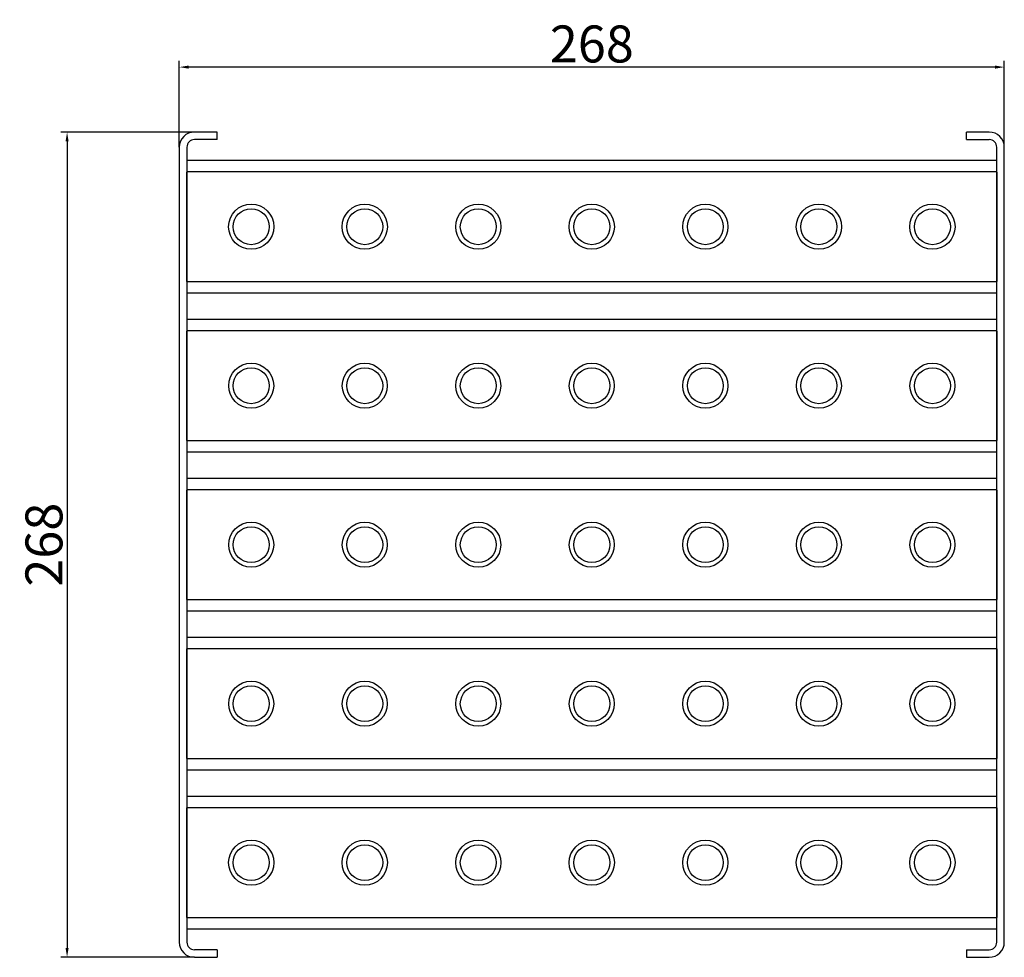
# Model space of a CAD drawing. Units: millimetres. Extents: x -29 to 291, y 5 to 310.
import ezdxf

# ---------------------------------------------------------------- set-up
doc = ezdxf.new("R2010")
doc.units = ezdxf.units.MM
doc.layers.add('GULLY', color=250, linetype='Continuous')
doc.layers.add('KOTY_GULLY', color=250, linetype='Continuous')
doc.styles.add('Annotative', font='txt')
doc.styles.get("Standard").update_dxf_attribs({"font": 'TAHOMA.TTF'})
doc.dimstyles.new('GULLY', dxfattribs={"dimscale": 2, "dimtxt": 6, "dimasz": 1.5, "dimexe": 1, "dimexo": 0, "dimgap": 0.762, "dimtad": 1, "dimdec": 4, "dimrnd": 1e-08, "dimdsep": 46, "dimtxsty": 'Standard', "dimcen": 0.09, "dimdle": 10, "dimclrd": 256, "dimclre": 256, "dimclrt": 256, "dimadec": 0, "dimazin": 0, "dimtp": 1, "dimtm": 1, "dimtfac": 1.001486, "dimtdec": 4, "dimtofl": 0, "dimtmove": 2, "dimatfit": 3, "dimfxl": 1, "dimtolj": 1, "dimtzin": 0, "dimarcsym": 0})
doc.dimstyles.new('GULLY 1', dxfattribs={"dimscale": 2, "dimtxt": 6, "dimasz": 1.5, "dimexe": 1, "dimexo": 0, "dimgap": 0.762, "dimtad": 1, "dimdec": 4, "dimrnd": 1, "dimdsep": 46, "dimtxsty": 'Standard', "dimcen": 0.09, "dimdle": 10, "dimclrd": 256, "dimclre": 256, "dimclrt": 256, "dimadec": 0, "dimazin": 0, "dimtp": 1, "dimtm": 1, "dimtfac": 1.001486, "dimtdec": 4, "dimtofl": 0, "dimtmove": 2, "dimatfit": 3, "dimfxl": 1, "dimtolj": 1, "dimarcsym": 0})

# ---------------------------------------------------------------- blocks, each defined once
blk = doc.blocks.new('*D30')
at = {"layer": 'Defpoints', "color": 0}
for p in [(23.35, 294.15), (23.35, 268.14), (291.35, 268.14)]:
    blk.add_point(p, dxfattribs=at)
at = {"layer": 'KOTY_GULLY', "lineweight": -2}
for p, q in [((23.35, 268.14), (23.35, 296.15)), ((291.35, 268.14), (291.35, 296.15)), ((288.35, 294.15), (26.35, 294.15))]:
    blk.add_line(p, q, dxfattribs=at)
at = {"layer": 'KOTY_GULLY'}
for points in [[(26.35, 294.65), (26.35, 293.65), (23.35, 294.15)], [(288.35, 294.65), (288.35, 293.65), (291.35, 294.15)]]:
    blk.add_solid(points, dxfattribs=at)
at = {"layer": 'KOTY_GULLY', "insert": (157.35, 301.67), "char_height": 12, "attachment_point": 5, "style": 'Annotative'}
blk.add_mtext('\\A1;268', dxfattribs=at)
blk = doc.blocks.new('*D31')
at = {"layer": 'Defpoints', "color": 0}
for p in [(28.27, 273.06), (-13.11, 5.06), (28.27, 5.06)]:
    blk.add_point(p, dxfattribs=at)
at = {"layer": 'KOTY_GULLY', "lineweight": -2}
for p, q in [((28.27, 273.06), (-15.11, 273.06)), ((-13.11, 270.06), (-13.11, 8.06)), ((28.27, 5.06), (-15.11, 5.06))]:
    blk.add_line(p, q, dxfattribs=at)
at = {"layer": 'KOTY_GULLY'}
for points in [[(-13.61, 270.06), (-12.61, 270.06), (-13.11, 273.06)], [(-13.61, 8.06), (-12.61, 8.06), (-13.11, 5.06)]]:
    blk.add_solid(points, dxfattribs=at)
at = {"layer": 'KOTY_GULLY', "insert": (-20.63, 139.06), "char_height": 12, "attachment_point": 5, "rotation": 90, "style": 'Annotative'}
blk.add_mtext('\\A1;268', dxfattribs=at)

msp = doc.modelspace()

# ---------------------------------------------------------------- linework, layer by layer
at = {"layer": 'GULLY'}
for p, q in [((35.64448, 273.05958), (28.26833, 273.05958)), ((35.64448, 270.60087), (35.64448, 273.05958)), ((286.43347, 273.05958), (279.05732, 273.05958)), ((279.05732, 270.60087), (279.05732, 273.05958)), ((35.64448, 270.60087), (28.26833, 270.60087)), ((279.05732, 270.60087), (286.43347, 270.60087)), ((23.3509, 268.14215), (23.3509, 9.97701)), ((25.80962, 268.14215), (25.80962, 9.97701)), ((288.89219, 9.97701), (288.89219, 268.14215)), ((291.3509, 9.97701), (291.3509, 268.14215)), ((288.89219, 263.77014), (25.80962, 263.77014)), ((25.80962, 260.19678), (288.89219, 260.19678)), ((25.80962, 224.56921), (25.80962, 260.08206)), ((288.89219, 260.08206), (288.89219, 224.56921)), ((288.89219, 224.45449), (25.80962, 224.45449)), ((25.80962, 220.88114), (288.89219, 220.88114)), ((288.89219, 212.13711), (25.80962, 212.13711)), ((25.80962, 208.56376), (288.89219, 208.56376)), ((25.80962, 172.93619), (25.80962, 208.44904)), ((288.89219, 208.44904), (288.89219, 172.93619)), ((288.89219, 172.82147), (25.80962, 172.82147)), ((25.80962, 169.24811), (288.89219, 169.24811)), ((288.89219, 160.50408), (25.80962, 160.50408)), ((25.80962, 156.93073), (288.89219, 156.93073)), ((25.80962, 121.30316), (25.80962, 156.81601)), ((288.89219, 156.81601), (288.89219, 121.30316)), ((288.89219, 121.18844), (25.80962, 121.18844)), ((25.80962, 117.61508), (288.89219, 117.61508)), ((288.89219, 108.87105), (25.80962, 108.87105)), ((25.80962, 105.2977), (288.89219, 105.2977)), ((25.80962, 69.67013), (25.80962, 105.18298)), ((288.89219, 105.18298), (288.89219, 69.67013)), ((288.89219, 69.55541), (25.80962, 69.55541)), ((25.80962, 65.98206), (288.89219, 65.98206)), ((288.89219, 57.23803), (25.80962, 57.23803)), ((25.80962, 53.66467), (288.89219, 53.66467)), ((25.80962, 18.0371), (25.80962, 53.54995)), ((288.89219, 53.54995), (288.89219, 18.0371)), ((288.89219, 17.92238), (25.80962, 17.92238)), ((25.80962, 14.34903), (288.89219, 14.34903)), ((35.64448, 7.5183), (28.26833, 7.5183)), ((35.64448, 7.5183), (35.64448, 5.05958)), ((279.05732, 7.5183), (286.43347, 7.5183)), ((279.05732, 7.5183), (279.05732, 5.05958)), ((28.26833, 5.05958), (35.64448, 5.05958)), ((279.05732, 5.05958), (286.43347, 5.05958))]:
    msp.add_line(p, q, dxfattribs=at)
for centre, radius in [((46.7087, 242.32564), 7.3465), ((83.58943, 242.32564), 7.3465), ((120.47017, 242.32564), 7.3465), ((157.3509, 242.32564), 7.3465), ((194.23163, 242.32564), 7.3465), ((231.11237, 242.32564), 7.3465), ((267.9931, 242.32564), 7.3465), ((46.7087, 242.32564), 5.83945), ((83.58943, 242.32564), 5.83945), ((120.47017, 242.32564), 5.83945), ((157.3509, 242.32564), 5.83945), ((194.23163, 242.32564), 5.83945), ((231.11237, 242.32564), 5.83945), ((267.9931, 242.32564), 5.83945), ((46.7087, 190.69261), 7.30485), ((46.7087, 190.69261), 5.83945), ((83.58943, 190.69261), 7.30485), ((83.58943, 190.69261), 5.83945), ((120.47017, 190.69261), 7.30485), ((120.47017, 190.69261), 5.83945), ((157.3509, 190.69261), 7.30485), ((157.3509, 190.69261), 5.83945), ((194.23163, 190.69261), 7.30485), ((194.23163, 190.69261), 5.83945), ((231.11237, 190.69261), 7.30485), ((231.11237, 190.69261), 5.83945), ((267.9931, 190.69261), 7.30485), ((267.9931, 190.69261), 5.83945), ((46.7087, 139.05958), 7.30485), ((46.7087, 139.05958), 5.83945), ((83.58943, 139.05958), 7.30485), ((83.58943, 139.05958), 5.83945), ((120.47017, 139.05958), 7.30485), ((120.47017, 139.05958), 5.83945), ((157.3509, 139.05958), 7.30485), ((157.3509, 139.05958), 5.83945), ((194.23163, 139.05958), 7.30485), ((194.23163, 139.05958), 5.83945), ((231.11237, 139.05958), 7.30485), ((231.11237, 139.05958), 5.83945), ((267.9931, 139.05958), 7.30485), ((267.9931, 139.05958), 5.83945), ((46.7087, 87.42656), 7.30485), ((46.7087, 87.42656), 5.83945), ((83.58943, 87.42656), 7.30485), ((83.58943, 87.42656), 5.83945), ((120.47017, 87.42656), 7.30485), ((120.47017, 87.42656), 5.83945), ((157.3509, 87.42656), 7.30485), ((157.3509, 87.42656), 5.83945), ((194.23163, 87.42656), 7.30485), ((194.23163, 87.42656), 5.83945), ((231.11237, 87.42656), 7.30485), ((231.11237, 87.42656), 5.83945), ((267.9931, 87.42656), 7.30485), ((267.9931, 87.42656), 5.83945), ((46.7087, 35.79353), 7.3465), ((46.7087, 35.79353), 5.83945), ((83.58943, 35.79353), 7.3465), ((83.58943, 35.79353), 5.83945), ((120.47017, 35.79353), 7.3465), ((120.47017, 35.79353), 5.83945), ((157.3509, 35.79353), 7.3465), ((157.3509, 35.79353), 5.83945), ((194.23163, 35.79353), 7.3465), ((194.23163, 35.79353), 5.83945), ((231.11237, 35.79353), 7.3465), ((231.11237, 35.79353), 5.83945), ((267.9931, 35.79353), 7.3465), ((267.9931, 35.79353), 5.83945)]:
    msp.add_circle(centre, radius, dxfattribs=at)
for centre, radius, start, end in [((28.26833, 268.14215), 4.91743, 90, 180), ((286.43347, 268.14215), 4.91743, 0, 90), ((28.26833, 268.14215), 2.45872, 90, 180), ((286.43347, 268.14215), 2.45872, 0, 90), ((28.26833, 9.97701), 4.91743, 180, 270), ((28.26833, 9.97701), 2.45872, 180, 270), ((286.43347, 9.97701), 4.91743, 270, 0), ((286.43347, 9.97701), 2.45872, 270, 0)]:
    msp.add_arc(centre, radius, start, end, dxfattribs=at)

# ---------------------------------------------------------------- dimensions: what is measured, and where the dimension line sits
at = {"layer": 'KOTY_GULLY'}
dim = msp.add_linear_dim(base=(23.3509, 294.14989), p1=(291.3509, 268.14215), p2=(23.3509, 268.14215), dimstyle='GULLY 1', override={"dimtxsty": 'Annotative'}, dxfattribs=at)
dim.commit()
dim.dimension.update_dxf_attribs({"geometry": '*D30', "text_midpoint": (157.3509, 301.67389)})
dim = msp.add_linear_dim(base=(-13.10775, 5.05958), p1=(28.26833, 273.05958), p2=(28.26833, 5.05958), angle=90, dimstyle='GULLY', override={"dimrnd": 1, "dimtxsty": 'Annotative'}, dxfattribs=at)
dim.commit()
dim.dimension.update_dxf_attribs({"geometry": '*D31', "text_midpoint": (-20.63175, 139.05958)})

doc.saveas('drawing.dxf')
